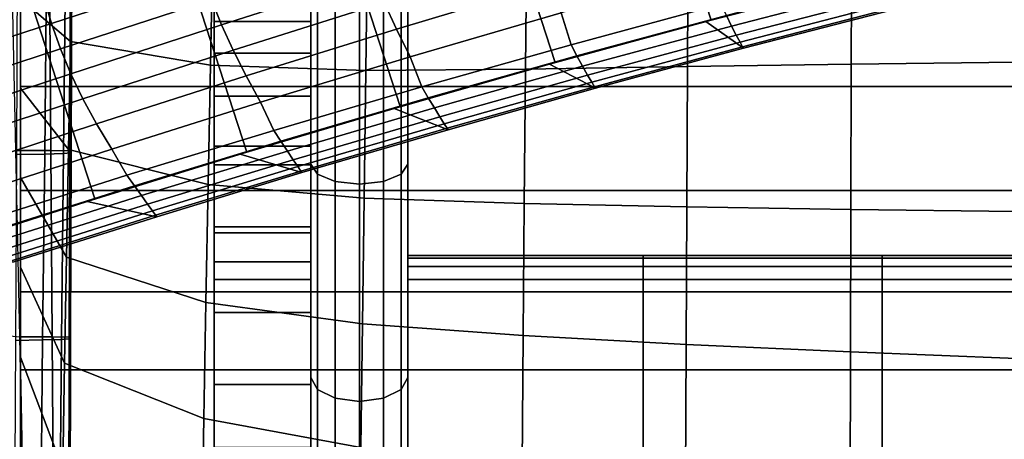
# Model space of a CAD drawing. Units: inches. Extents: x -13.5 to 13.1, y -14.4 to 11.1.
# Drawn here: x -9.6 to -4.6, y -5.3 to -3.1 of the extents above; entities that cross this region are included whole.
import ezdxf

# ---------------------------------------------------------------- set-up
doc = ezdxf.new("R2010")
doc.units = ezdxf.units.IN
doc.header["$MEASUREMENT"] = 0
for name, color, linetype in [('Knoll Seating Chair Arm Pad', 2, 'Continuous'), ('Knoll Seating Chair Base', 2, 'Continuous'), ('Knoll Seating Chair Seat', 2, 'Continuous'), ('Knoll Seating Chair Support', 2, 'Continuous')]:
    doc.layers.add(name, color=color, linetype=linetype)

msp = doc.modelspace()

# ---------------------------------------------------------------- linework, layer by layer
at = {"layer": 'Knoll Seating Chair Arm Pad'}
for points in [[(-9.4821, -2.8669, 24.1463), (-9.4745, -3.8242, 24.2812), (-9.6558, -3.824, 24.2362), (-9.6768, -2.8671, 24.1071)], [(-9.649, -2.8882, 25.2009), (-9.6528, -3.8447, 25.2824), (-9.5067, -3.8423, 25.1622), (-9.4968, -2.8857, 25.0703)], [(-9.4968, -2.8857, 25.0703), (-9.5067, -3.8423, 25.1622), (-9.4094, -3.8393, 25.0015), (-9.3994, -2.8827, 24.8981)], [(-9.374, -2.8682, 24.3078), (-9.3767, -3.8257, 24.4383), (-9.4745, -3.8242, 24.2812), (-9.4821, -2.8669, 24.1463)], [(-9.3994, -2.8827, 24.8981), (-9.4094, -3.8393, 25.0015), (-9.3741, -3.8353, 24.8176), (-9.37, -2.8787, 24.7042)], [(-9.3664, -2.8729, 24.5063), (-9.3694, -3.8301, 24.6281), (-9.3767, -3.8257, 24.4383), (-9.374, -2.8682, 24.3078)], [(-9.37, -2.8787, 24.7042), (-9.3741, -3.8353, 24.8176), (-9.3694, -3.8301, 24.6281), (-9.3664, -2.8729, 24.5063)], [(-9.6528, -3.8447, 25.2824), (-9.6576, -4.8034, 25.3304), (-9.5175, -4.8013, 25.2204), (-9.5067, -3.8423, 25.1622)], [(-9.4745, -3.8242, 24.2812), (-9.4678, -4.7854, 24.3809), (-9.6356, -4.785, 24.3298), (-9.6558, -3.824, 24.2362)], [(-9.5067, -3.8423, 25.1622), (-9.5175, -4.8013, 25.2204), (-9.4202, -4.7985, 25.0709), (-9.4094, -3.8393, 25.0015)], [(-9.3767, -3.8257, 24.4383), (-9.3803, -4.7871, 24.5336), (-9.4678, -4.7854, 24.3809), (-9.4745, -3.8242, 24.2812)], [(-9.4094, -3.8393, 25.0015), (-9.4202, -4.7985, 25.0709), (-9.3792, -4.795, 24.8966), (-9.3741, -3.8353, 24.8176)], [(-9.3694, -3.8301, 24.6281), (-9.3732, -4.7907, 24.7151), (-9.3803, -4.7871, 24.5336), (-9.3767, -3.8257, 24.4383)], [(-9.3741, -3.8353, 24.8176), (-9.3792, -4.795, 24.8966), (-9.3732, -4.7907, 24.7151), (-9.3694, -3.8301, 24.6281)], [(-9.6164, -5.7488, 24.3879), (-12.6946, -5.3573, 24.3684), (-12.8044, -4.4722, 24.3031), (-9.6357, -4.785, 24.3298)], [(-9.6576, -4.8034, 25.3304), (-9.6618, -5.763, 25.3441), (-9.5268, -5.7613, 25.2436), (-9.5175, -4.8013, 25.2204)], [(-9.4678, -4.7854, 24.3809), (-9.4604, -5.7494, 24.444), (-9.6163, -5.7489, 24.3879), (-9.6356, -4.785, 24.3298)], [(-9.5175, -4.8013, 25.2204), (-9.5268, -5.7613, 25.2436), (-9.4292, -5.7592, 25.1046), (-9.4202, -4.7985, 25.0709)], [(-9.3803, -4.7871, 24.5336), (-9.3821, -5.7508, 24.5925), (-9.4604, -5.7494, 24.444), (-9.4678, -4.7854, 24.3809)], [(-9.4202, -4.7985, 25.0709), (-9.4292, -5.7592, 25.1046), (-9.3828, -5.7565, 24.9395), (-9.3792, -4.795, 24.8966)], [(-9.3792, -4.795, 24.8966), (-9.3828, -5.7565, 24.9395), (-9.3755, -5.7534, 24.7659), (-9.3732, -4.7907, 24.7151)], [(-9.3732, -4.7907, 24.7151), (-9.3755, -5.7534, 24.7659), (-9.3821, -5.7508, 24.5925), (-9.3803, -4.7871, 24.5336)]]:
    msp.add_3dface(points, dxfattribs=at)
at = {"layer": 'Knoll Seating Chair Base'}
for points in [[(-5.2565, -2.9417, 2.9407), (-6.0659, -3.1519, 2.9116), (-6.7069, -1.1792, 2.9116), (-5.9285, -0.8735, 2.9407)], [(-6.0659, -3.1519, 2.9116), (-6.8712, -3.3707, 2.8491), (-7.4869, -1.4756, 2.8491), (-6.7069, -1.1792, 2.9116)], [(-6.8712, -3.3707, 2.8491), (-7.6709, -3.5976, 2.7533), (-8.2673, -1.7621, 2.7533), (-7.4869, -1.4756, 2.8491)], [(-7.6709, -3.5976, 2.7533), (-8.4636, -3.8322, 2.6237), (-9.0465, -2.0382, 2.6237), (-8.2673, -1.7621, 2.7533)], [(-8.4636, -3.8322, 2.6237), (-9.2479, -4.074, 2.4605), (-9.8231, -2.3036, 2.4605), (-9.0465, -2.0382, 2.6237)], [(-9.2479, -4.074, 2.4605), (-10.0227, -4.3221, 2.2645), (-10.5958, -2.5583, 2.2645), (-9.8231, -2.3036, 2.4605)], [(-9.511, -3.0349, 3.458), (-9.4718, -3.1681, 3.4567), (-8.692, -2.9147, 3.6467), (-8.7317, -2.7819, 3.6477)], [(-8.6461, -3.0455, 3.6477), (-8.5935, -3.1756, 3.6508), (-7.8109, -2.9251, 3.8254), (-7.8623, -2.7925, 3.8229)], [(-7.7535, -3.0595, 3.8294), (-7.6896, -3.1972, 3.8351), (-6.907, -2.9621, 3.9902), (-6.9683, -2.8178, 3.9861)], [(-6.8396, -3.1129, 3.9955), (-6.789, -3.2784, 3.9978), (-6.0143, -3.0688, 4.1331), (-6.0561, -2.8931, 4.1333)], [(-10.316, -3.1462, 3.2585), (-10.2851, -3.2845, 3.2541), (-9.511, -3.0349, 3.458), (-9.5431, -2.8984, 3.4617)], [(-9.4718, -3.1681, 3.4567), (-9.4252, -3.2989, 3.458), (-8.6461, -3.0455, 3.6477), (-8.692, -2.9147, 3.6467)], [(-8.5935, -3.1756, 3.6508), (-8.5339, -3.3063, 3.656), (-7.7535, -3.0595, 3.8294), (-7.8109, -2.9251, 3.8254)], [(-5.2798, -2.9476, 3.8159), (-6.0921, -3.1589, 3.6875), (-6.0659, -3.1519, 2.9116), (-5.2565, -2.9417, 2.9407)], [(-5.1285, -3.0975, 3.8423), (-5.898, -3.2966, 3.7247), (-6.0921, -3.1589, 3.6875), (-5.2798, -2.9476, 3.8159)], [(-5.96, -3.1822, 4.1029), (-5.1856, -2.9819, 4.2223), (-5.2103, -2.9264, 4.2455), (-5.9869, -3.1275, 4.1254)], [(-7.6896, -3.1972, 3.8351), (-7.6187, -3.3402, 3.8424), (-6.8396, -3.1129, 3.9955), (-6.907, -2.9621, 3.9902)], [(-5.9356, -3.2292, 4.0662), (-5.1631, -3.0296, 4.1848), (-5.1856, -2.9819, 4.2223), (-5.96, -3.1822, 4.1029)], [(-10.2851, -3.2845, 3.2541), (-10.2459, -3.4196, 3.2527), (-9.4718, -3.1681, 3.4567), (-9.511, -3.0349, 3.458)], [(-9.4252, -3.2989, 3.458), (-9.371, -3.4282, 3.4617), (-8.5935, -3.1756, 3.6508), (-8.6461, -3.0455, 3.6477)], [(-5.9158, -3.2655, 4.0173), (-5.1449, -3.0663, 4.1351), (-5.1631, -3.0296, 4.1848), (-5.9356, -3.2292, 4.0662)], [(-8.5339, -3.3063, 3.656), (-8.4668, -3.4391, 3.6633), (-7.6896, -3.1972, 3.8351), (-7.7535, -3.0595, 3.8294)], [(-6.7588, -3.336, 3.9904), (-5.9869, -3.1275, 4.1254), (-6.0143, -3.0688, 4.1331), (-6.789, -3.2784, 3.9978)], [(-5.9027, -3.2886, 3.9586), (-5.1328, -3.0895, 4.076), (-5.1449, -3.0663, 4.1351), (-5.9158, -3.2655, 4.0173)], [(-5.898, -3.2966, 3.8938), (-5.1285, -3.0975, 4.0114), (-5.1328, -3.0895, 4.076), (-5.9027, -3.2886, 3.9586)], [(-5.898, -3.2966, 3.7247), (-5.1285, -3.0975, 3.8423), (-5.1285, -3.0975, 4.0114), (-5.898, -3.2966, 3.8938)], [(-7.6187, -3.3402, 3.8424), (-7.5588, -3.4953, 3.8476), (-6.789, -3.2784, 3.9978), (-6.8396, -3.1129, 3.9955)], [(-6.0921, -3.1589, 3.6875), (-6.8993, -3.3786, 3.543), (-6.8712, -3.3707, 2.8491), (-6.0659, -3.1519, 2.9116)], [(-6.7296, -3.3896, 3.9686), (-5.96, -3.1822, 4.1029), (-5.9869, -3.1275, 4.1254), (-6.7588, -3.336, 3.9904)], [(-10.2459, -3.4196, 3.2527), (-10.1982, -3.5519, 3.2541), (-9.4252, -3.2989, 3.458), (-9.4718, -3.1681, 3.4567)], [(-9.371, -3.4282, 3.4617), (-9.3088, -3.5569, 3.468), (-8.5339, -3.3063, 3.656), (-8.5935, -3.1756, 3.6508)], [(-8.4668, -3.4391, 3.6633), (-8.3921, -3.5752, 3.6725), (-7.6187, -3.3402, 3.8424), (-7.6896, -3.1972, 3.8351)], [(-5.898, -3.2966, 3.7247), (-6.6631, -3.503, 3.5923), (-6.8993, -3.3786, 3.543), (-6.0921, -3.1589, 3.6875)], [(-6.7034, -3.436, 3.9329), (-5.9356, -3.2292, 4.0662), (-5.96, -3.1822, 4.1029), (-6.7296, -3.3896, 3.9686)], [(-6.6822, -3.472, 3.8847), (-5.9158, -3.2655, 4.0173), (-5.9356, -3.2292, 4.0662), (-6.7034, -3.436, 3.9329)], [(-10.1982, -3.5519, 3.2541), (-10.142, -3.682, 3.2585), (-9.371, -3.4282, 3.4617), (-9.4252, -3.2989, 3.458)], [(-7.5258, -3.5517, 3.8405), (-6.7588, -3.336, 3.9904), (-6.789, -3.2784, 3.9978), (-7.5588, -3.4953, 3.8476)], [(-6.6681, -3.495, 3.8265), (-5.9027, -3.2886, 3.9586), (-5.9158, -3.2655, 4.0173), (-6.6822, -3.472, 3.8847)], [(-6.6631, -3.503, 3.7614), (-5.898, -3.2966, 3.8938), (-5.9027, -3.2886, 3.9586), (-6.6681, -3.495, 3.8265)], [(-6.6631, -3.503, 3.5923), (-5.898, -3.2966, 3.7247), (-5.898, -3.2966, 3.8938), (-6.6631, -3.503, 3.7614)], [(-9.3088, -3.5569, 3.468), (-9.2384, -3.686, 3.4767), (-8.4668, -3.4391, 3.6633), (-8.5339, -3.3063, 3.656)], [(-8.3921, -3.5752, 3.6725), (-8.323, -3.7202, 3.6807), (-7.5588, -3.4953, 3.8476), (-7.6187, -3.3402, 3.8424)], [(-7.4944, -3.6043, 3.8194), (-6.7296, -3.3896, 3.9686), (-6.7588, -3.336, 3.9904), (-7.5258, -3.5517, 3.8405)], [(-6.8993, -3.3786, 3.543), (-7.7013, -3.6066, 3.3822), (-7.6709, -3.5976, 2.7533), (-6.8712, -3.3707, 2.8491)], [(-6.6631, -3.503, 3.5923), (-7.4236, -3.7165, 3.4451), (-7.7013, -3.6066, 3.3822), (-6.8993, -3.3786, 3.543)], [(-7.4663, -3.6499, 3.7846), (-6.7034, -3.436, 3.9329), (-6.7296, -3.3896, 3.9686), (-7.4944, -3.6043, 3.8194)], [(-10.142, -3.682, 3.2585), (-10.0771, -3.8102, 3.2656), (-9.3088, -3.5569, 3.468), (-9.371, -3.4282, 3.4617)], [(-9.2384, -3.686, 3.4767), (-9.1598, -3.8164, 3.4878), (-8.3921, -3.5752, 3.6725), (-8.4668, -3.4391, 3.6633)], [(-7.4438, -3.6856, 3.7373), (-6.6822, -3.472, 3.8847), (-6.7034, -3.436, 3.9329), (-7.4663, -3.6499, 3.7846)], [(-8.2871, -3.7753, 3.6739), (-7.5258, -3.5517, 3.8405), (-7.5588, -3.4953, 3.8476), (-8.323, -3.7202, 3.6807)], [(-7.4289, -3.7085, 3.6794), (-6.6681, -3.495, 3.8265), (-6.6822, -3.472, 3.8847), (-7.4438, -3.6856, 3.7373)], [(-7.4236, -3.7165, 3.6142), (-6.6631, -3.503, 3.7614), (-6.6681, -3.495, 3.8265), (-7.4289, -3.7085, 3.6794)], [(-7.4236, -3.7165, 3.4451), (-6.6631, -3.503, 3.5923), (-6.6631, -3.503, 3.7614), (-7.4236, -3.7165, 3.6142)], [(-10.0771, -3.8102, 3.2656), (-10.0035, -3.9371, 3.2756), (-9.2384, -3.686, 3.4767), (-9.3088, -3.5569, 3.468)], [(-8.2534, -3.8268, 3.6536), (-7.4944, -3.6043, 3.8194), (-7.5258, -3.5517, 3.8405), (-8.2871, -3.7753, 3.6739)], [(-9.1598, -3.8164, 3.4878), (-9.0817, -3.9519, 3.4992), (-8.323, -3.7202, 3.6807), (-8.3921, -3.5752, 3.6725)], [(-7.7013, -3.6066, 3.3822), (-8.4974, -3.8426, 3.2053), (-8.4636, -3.8322, 2.6237), (-7.6709, -3.5976, 2.7533)], [(-7.4236, -3.7165, 3.4451), (-8.1784, -3.9379, 3.2813), (-8.4974, -3.8426, 3.2053), (-7.7013, -3.6066, 3.3822)], [(-8.2236, -3.8717, 3.6198), (-7.4663, -3.6499, 3.7846), (-7.4944, -3.6043, 3.8194), (-8.2534, -3.8268, 3.6536)], [(-8.1998, -3.907, 3.5733), (-7.4438, -3.6856, 3.7373), (-7.4663, -3.6499, 3.7846), (-8.2236, -3.8717, 3.6198)], [(-10.0035, -3.9371, 3.2756), (-9.9213, -4.0632, 3.2884), (-9.1598, -3.8164, 3.4878), (-9.2384, -3.686, 3.4767)], [(-8.184, -3.9298, 3.5158), (-7.4289, -3.7085, 3.6794), (-7.4438, -3.6856, 3.7373), (-8.1998, -3.907, 3.5733)], [(-8.1784, -3.9379, 3.4504), (-7.4236, -3.7165, 3.6142), (-7.4289, -3.7085, 3.6794), (-8.184, -3.9298, 3.5158)], [(-9.0431, -4.0058, 3.4926), (-8.2871, -3.7753, 3.6739), (-8.323, -3.7202, 3.6807), (-9.0817, -3.9519, 3.4992)], [(-8.1784, -3.9379, 3.2813), (-7.4236, -3.7165, 3.4451), (-7.4236, -3.7165, 3.6142), (-8.1784, -3.9379, 3.4504)], [(-9.0072, -4.0563, 3.473), (-8.2534, -3.8268, 3.6536), (-8.2871, -3.7753, 3.6739), (-9.0431, -4.0058, 3.4926)], [(-9.9213, -4.0632, 3.2884), (-9.8346, -4.1904, 3.3028), (-9.0817, -3.9519, 3.4992), (-9.1598, -3.8164, 3.4878)], [(-8.4974, -3.8426, 3.2053), (-9.2875, -4.0864, 3.0124), (-9.2479, -4.074, 2.4605), (-8.4636, -3.8322, 2.6237)], [(-8.1784, -3.9379, 3.2813), (-8.9279, -4.1659, 3.1028), (-9.2875, -4.0864, 3.0124), (-8.4974, -3.8426, 3.2053)], [(-8.9757, -4.1004, 3.4402), (-8.2236, -3.8717, 3.6198), (-8.2534, -3.8268, 3.6536), (-9.0072, -4.0563, 3.473)], [(-8.9504, -4.1352, 3.3946), (-8.1998, -3.907, 3.5733), (-8.2236, -3.8717, 3.6198), (-8.9757, -4.1004, 3.4402)], [(-8.9338, -4.1579, 3.3375), (-8.184, -3.9298, 3.5158), (-8.1998, -3.907, 3.5733), (-8.9504, -4.1352, 3.3946)], [(-9.7935, -4.2432, 3.2965), (-9.0431, -4.0058, 3.4926), (-9.0817, -3.9519, 3.4992), (-9.8346, -4.1904, 3.3028)], [(-8.9279, -4.1659, 3.2719), (-8.1784, -3.9379, 3.4504), (-8.184, -3.9298, 3.5158), (-8.9338, -4.1579, 3.3375)], [(-8.9279, -4.1659, 3.1028), (-8.1784, -3.9379, 3.2813), (-8.1784, -3.9379, 3.4504), (-8.9279, -4.1659, 3.2719)], [(-9.7555, -4.2926, 3.2777), (-9.0072, -4.0563, 3.473), (-9.0431, -4.0058, 3.4926), (-9.7935, -4.2432, 3.2965)], [(-9.7222, -4.3359, 3.2459), (-8.9757, -4.1004, 3.4402), (-9.0072, -4.0563, 3.473), (-9.7555, -4.2926, 3.2777)], [(-9.2875, -4.0864, 3.0124), (-10.0711, -4.3378, 2.8035), (-10.0227, -4.3221, 2.2645), (-9.2479, -4.074, 2.4605)], [(-8.9279, -4.1659, 3.1028), (-9.6717, -4.4005, 2.9097), (-10.0711, -4.3378, 2.8035), (-9.2875, -4.0864, 3.0124)], [(-9.6955, -4.3701, 3.2011), (-8.9504, -4.1352, 3.3946), (-8.9757, -4.1004, 3.4402), (-9.7222, -4.3359, 3.2459)], [(-9.678, -4.3925, 3.1445), (-8.9338, -4.1579, 3.3375), (-8.9504, -4.1352, 3.3946), (-9.6955, -4.3701, 3.2011)], [(-9.6717, -4.4005, 3.0788), (-8.9279, -4.1659, 3.2719), (-8.9338, -4.1579, 3.3375), (-9.678, -4.3925, 3.1445)], [(-9.6717, -4.4005, 2.9097), (-8.9279, -4.1659, 3.1028), (-8.9279, -4.1659, 3.2719), (-9.6717, -4.4005, 3.0788)]]:
    msp.add_3dface(points, dxfattribs=at)
at = {"layer": 'Knoll Seating Chair Seat'}
for points in [[(-9.6318, -3.039, 16.7452), (-9.3737, -3.2608, 16.6742), (-9.3626, -2.6985, 16.5894), (-9.6318, -2.5756, 16.6533)], [(-5.3416, -3.3785, 16.7433), (-4.4882, -3.3677, 16.7642), (-4.4875, -2.5864, 16.6705), (-5.3397, -2.6202, 16.6516)], [(-6.1873, -3.3913, 16.7154), (-5.3416, -3.3785, 16.7433), (-5.3397, -2.6202, 16.6516), (-6.1836, -2.6601, 16.6265)], [(-7.024, -3.4045, 16.6864), (-6.1873, -3.3913, 16.7154), (-6.1836, -2.6601, 16.6265), (-7.0178, -2.7044, 16.6003)], [(-9.3737, -3.2608, 16.6742), (-8.6511, -3.3837, 16.6471), (-8.639, -2.7628, 16.565), (-9.3626, -2.6985, 16.5894)], [(-7.8486, -3.4118, 16.6551), (-7.024, -3.4045, 16.6864), (-7.0178, -2.7044, 16.6003), (-7.8393, -2.7476, 16.5721)], [(-8.6511, -3.3837, 16.6471), (-7.8486, -3.4118, 16.6551), (-7.8393, -2.7476, 16.5721), (-8.639, -2.7628, 16.565)], [(-9.6318, -3.4938, 16.6054), (-9.6318, -3.5017, 16.8408), (-9.6318, -3.039, 16.7452), (-9.6318, -2.9474, 16.496)], [(-9.6318, -3.5017, 16.8408), (-9.3844, -3.8196, 16.7631), (-9.3737, -3.2608, 16.6742), (-9.6318, -3.039, 16.7452)], [(-9.3844, -3.8196, 16.7631), (-8.6629, -3.9995, 16.7334), (-8.6511, -3.3837, 16.6471), (-9.3737, -3.2608, 16.6742)], [(-8.6629, -3.9995, 16.7334), (-7.8575, -4.0696, 16.7421), (-7.8486, -3.4118, 16.6551), (-8.6511, -3.3837, 16.6471)], [(-7.8575, -4.0696, 16.7421), (-7.03, -4.0971, 16.7764), (-7.024, -3.4045, 16.6864), (-7.8486, -3.4118, 16.6551)], [(-7.03, -4.0971, 16.7764), (-6.1909, -4.1142, 16.8082), (-6.1873, -3.3913, 16.7154), (-7.024, -3.4045, 16.6864)], [(-6.1909, -4.1142, 16.8082), (-5.3435, -4.1276, 16.8387), (-5.3416, -3.3785, 16.7433), (-6.1873, -3.3913, 16.7154)], [(-5.3435, -4.1276, 16.8387), (-4.4889, -4.1392, 16.8617), (-4.4882, -3.3677, 16.7642), (-5.3416, -3.3785, 16.7433)], [(-9.6318, -4.0295, 16.698), (-9.6318, -3.9635, 16.9402), (-9.6318, -3.5017, 16.8408), (-9.6318, -3.4938, 16.6054)], [(-9.6318, -3.9635, 16.9402), (-9.3947, -4.3734, 16.856), (-9.3844, -3.8196, 16.7631), (-9.6318, -3.5017, 16.8408)], [(-9.3947, -4.3734, 16.856), (-8.6742, -4.6078, 16.8238), (-8.6629, -3.9995, 16.7334), (-9.3844, -3.8196, 16.7631)], [(-9.6318, -4.4256, 17.0384), (-9.4044, -4.9218, 16.9481), (-9.3947, -4.3734, 16.856), (-9.6318, -3.9635, 16.9402)], [(-9.6318, -4.5524, 16.8231), (-9.6318, -4.4256, 17.0384), (-9.6318, -3.9635, 16.9402), (-9.6318, -4.0295, 16.698)], [(-8.6742, -4.6078, 16.8238), (-7.8661, -4.7181, 16.8332), (-7.8575, -4.0696, 16.7421), (-8.6629, -3.9995, 16.7334)], [(-7.8661, -4.7181, 16.8332), (-7.0357, -4.7788, 16.8704), (-7.03, -4.0971, 16.7764), (-7.8575, -4.0696, 16.7421)], [(-7.0357, -4.7788, 16.8704), (-6.1944, -4.8249, 16.9049), (-6.1909, -4.1142, 16.8082), (-7.03, -4.0971, 16.7764)], [(-6.1944, -4.8249, 16.9049), (-5.3452, -4.8635, 16.938), (-5.3435, -4.1276, 16.8387), (-6.1909, -4.1142, 16.8082)], [(-5.3452, -4.8635, 16.938), (-4.4895, -4.8964, 16.9629), (-4.4889, -4.1392, 16.8617), (-5.3435, -4.1276, 16.8387)], [(-9.4044, -4.9218, 16.9481), (-8.6847, -5.2074, 16.9136), (-8.6742, -4.6078, 16.8238), (-9.3947, -4.3734, 16.856)], [(-9.6318, -4.8906, 17.1218), (-9.4133, -5.4662, 17.0259), (-9.4044, -4.9218, 16.9481), (-9.6318, -4.4256, 17.0384)], [(-9.6318, -4.9551, 16.8887), (-9.6318, -4.8906, 17.1218), (-9.6318, -4.4256, 17.0384), (-9.6318, -4.5524, 16.8231)], [(-8.6847, -5.2074, 16.9136), (-7.8742, -5.3555, 16.9237), (-7.8661, -4.7181, 16.8332), (-8.6742, -4.6078, 16.8238)], [(-7.8742, -5.3555, 16.9237), (-7.0411, -5.4475, 16.9635), (-7.0357, -4.7788, 16.8704), (-7.8661, -4.7181, 16.8332)], [(-7.0411, -5.4475, 16.9635), (-6.1976, -5.5207, 17.0005), (-6.1944, -4.8249, 16.9049), (-7.0357, -4.7788, 16.8704)], [(-6.1976, -5.5207, 17.0005), (-5.3469, -5.5829, 17.036), (-5.3452, -4.8635, 16.938), (-6.1944, -4.8249, 16.9049)], [(-5.3469, -5.5829, 17.036), (-4.4901, -5.6359, 17.0627), (-4.4895, -4.8964, 16.9629), (-5.3452, -4.8635, 16.938)], [(-9.6318, -5.3574, 17.1943), (-9.4212, -6.004, 17.0934), (-9.4133, -5.4662, 17.0259), (-9.6318, -4.8906, 17.1218)], [(-9.6318, -5.3655, 16.9343), (-9.6318, -5.3574, 17.1943), (-9.6318, -4.8906, 17.1218), (-9.6318, -4.9551, 16.8887)], [(-9.4133, -5.4662, 17.0259), (-8.6944, -5.7988, 16.9892), (-8.6847, -5.2074, 16.9136), (-9.4044, -4.9218, 16.9481)], [(-8.6944, -5.7988, 16.9892), (-7.8816, -5.9816, 16.9999), (-7.8742, -5.3555, 16.9237), (-8.6847, -5.2074, 16.9136)]]:
    msp.add_3dface(points, dxfattribs=at)
at = {"layer": 'Knoll Seating Chair Support'}
for points in [[(-8.1318, -1.5768, 15.5247), (-8.1318, -2.7468, 13.0361), (-8.1318, -3.8938, 13.4947), (-8.1318, -2.6879, 15.7348)], [(-7.6318, -3.8938, 13.4947), (-7.6318, -2.7468, 13.0361), (-7.6318, -1.5768, 15.5247), (-7.6318, -2.6879, 15.7348)], [(-8.6318, -2.8137, 12.8125), (-8.6318, -3.3224, 13.14), (-8.6318, -2.7461, 13.9573), (-8.6318, -2.3081, 13.6752)], [(-8.1318, -2.3081, 13.6752), (-8.1318, -2.7461, 13.9573), (-8.1318, -3.3224, 13.14), (-8.1318, -2.8137, 12.8125)], [(-8.1318, -2.6879, 15.7348), (-8.1318, -3.8938, 13.4947), (-8.1318, -4.995, 14.0545), (-8.1318, -3.7702, 16.0604)], [(-7.6318, -4.995, 14.0545), (-7.6318, -3.8938, 13.4947), (-7.6318, -2.6879, 15.7348), (-7.6318, -3.7702, 16.0604)], [(-8.6318, -2.7461, 13.9573), (-8.6318, -3.1589, 14.2752), (-8.1318, -3.1589, 14.2752), (-8.1318, -2.7461, 13.9573)], [(-8.6318, -3.3224, 13.14), (-8.6318, -3.8017, 13.5092), (-8.6318, -3.1589, 14.2752), (-8.6318, -2.7461, 13.9573)], [(-8.1318, -2.7461, 13.9573), (-8.1318, -3.1589, 14.2752), (-8.1318, -3.8017, 13.5092), (-8.1318, -3.3224, 13.14)], [(-8.1318, -2.7468, 13.0361), (-8.0983, -2.7879, 12.9181), (-8.0983, -3.9454, 13.3808), (-8.1318, -3.8938, 13.4947)], [(-8.0983, -2.7879, 12.9181), (-8.0068, -2.818, 12.8317), (-8.0068, -3.9832, 13.2975), (-8.0983, -3.9454, 13.3808)], [(-7.7568, -2.818, 12.8317), (-7.6653, -2.7879, 12.9181), (-7.6653, -3.9454, 13.3808), (-7.7568, -3.9832, 13.2975)], [(-7.6653, -2.7879, 12.9181), (-7.6318, -2.7468, 13.0361), (-7.6318, -3.8938, 13.4947), (-7.6653, -3.9454, 13.3808)], [(-8.1318, -2.8137, 12.8125), (-8.1318, -3.3224, 13.14), (-8.6318, -3.3224, 13.14), (-8.6318, -2.8137, 12.8125)], [(-8.0068, -2.818, 12.8317), (-7.8818, -2.8291, 12.8), (-7.8818, -3.997, 13.267), (-8.0068, -3.9832, 13.2975)], [(-7.8818, -2.8291, 12.8), (-7.7568, -2.818, 12.8317), (-7.7568, -3.9832, 13.2975), (-7.8818, -3.997, 13.267)], [(-9.6318, -2.9474, 15.846), (9.3328, -2.9474, 15.846), (9.3328, -3.4938, 16.0054), (-9.6318, -3.4938, 16.0054)], [(-9.6318, -3.4938, 16.0054), (-9.6318, -3.4938, 16.6054), (-9.6318, -2.9474, 16.496), (-9.6318, -2.9474, 15.846)], [(-9.6318, -2.9474, 15.846), (9.3328, -2.9474, 15.846), (9.3328, -3.4938, 16.0054), (-9.6318, -3.4938, 16.0054)], [(-9.6318, -3.4938, 16.0054), (-9.6318, -3.4938, 16.6054), (-9.6318, -2.9474, 16.496), (-9.6318, -2.9474, 15.846)], [(-8.6318, -3.1589, 14.2752), (-8.6318, -3.5436, 14.6265), (-8.1318, -3.5436, 14.6265), (-8.1318, -3.1589, 14.2752)], [(-8.6318, -3.8017, 13.5092), (-8.6318, -4.2484, 13.9172), (-8.6318, -3.5436, 14.6265), (-8.6318, -3.1589, 14.2752)], [(-8.1318, -3.1589, 14.2752), (-8.1318, -3.5436, 14.6265), (-8.1318, -4.2484, 13.9172), (-8.1318, -3.8017, 13.5092)], [(-8.1318, -3.3224, 13.14), (-8.1318, -3.8017, 13.5092), (-8.6318, -3.8017, 13.5092), (-8.6318, -3.3224, 13.14)], [(-9.6318, -3.4938, 16.0054), (9.3328, -3.4938, 16.0054), (9.3328, -4.0295, 16.198), (-9.6318, -4.0295, 16.198)], [(-9.6318, -4.0295, 16.198), (-9.6318, -4.0295, 16.698), (-9.6318, -3.4938, 16.6054), (-9.6318, -3.4938, 16.0054)], [(-9.6318, -3.4938, 16.0054), (9.3328, -3.4938, 16.0054), (9.3328, -4.0295, 16.198), (-9.6318, -4.0295, 16.198)], [(-9.6318, -4.0295, 16.198), (-9.6318, -4.0295, 16.698), (-9.6318, -3.4938, 16.6054), (-9.6318, -3.4938, 16.0054)], [(-8.6318, -3.5436, 14.6265), (-8.6318, -3.8974, 15.009), (-8.1318, -3.8974, 15.009), (-8.1318, -3.5436, 14.6265)], [(-8.6318, -4.2484, 13.9172), (-8.6318, -4.6593, 14.3613), (-8.6318, -3.8974, 15.009), (-8.6318, -3.5436, 14.6265)], [(-8.1318, -3.5436, 14.6265), (-8.1318, -3.8974, 15.009), (-8.1318, -4.6593, 14.3613), (-8.1318, -4.2484, 13.9172)], [(-8.1318, -3.8017, 13.5092), (-8.1318, -4.2484, 13.9172), (-8.6318, -4.2484, 13.9172), (-8.6318, -3.8017, 13.5092)], [(-8.1318, -3.7702, 16.0604), (-8.1318, -4.995, 14.0545), (-8.1318, -6.0415, 14.7109), (-8.1318, -4.8138, 16.4957)], [(-7.6318, -6.0415, 14.7109), (-7.6318, -4.995, 14.0545), (-7.6318, -3.7702, 16.0604), (-7.6318, -4.8138, 16.4957)], [(-8.6318, -4.6593, 14.3613), (-8.6318, -5.0314, 14.8384), (-8.6318, -4.2178, 15.4198), (-8.6318, -3.8974, 15.009)], [(-8.6318, -3.8974, 15.009), (-8.6318, -4.2178, 15.4198), (-8.1318, -4.2178, 15.4198), (-8.1318, -3.8974, 15.009)], [(-8.1318, -3.8938, 13.4947), (-8.0983, -3.9454, 13.3808), (-8.0983, -5.0566, 13.9457), (-8.1318, -4.995, 14.0545)], [(-8.1318, -3.8974, 15.009), (-8.1318, -4.2178, 15.4198), (-8.1318, -5.0314, 14.8384), (-8.1318, -4.6593, 14.3613)], [(-7.6653, -3.9454, 13.3808), (-7.6318, -3.8938, 13.4947), (-7.6318, -4.995, 14.0545), (-7.6653, -5.0566, 13.9457)], [(-8.0983, -3.9454, 13.3808), (-8.0068, -3.9832, 13.2975), (-8.0068, -5.1017, 13.8661), (-8.0983, -5.0566, 13.9457)], [(-7.7568, -3.9832, 13.2975), (-7.6653, -3.9454, 13.3808), (-7.6653, -5.0566, 13.9457), (-7.7568, -5.1017, 13.8661)], [(-8.0068, -3.9832, 13.2975), (-7.8818, -3.997, 13.267), (-7.8818, -5.1182, 13.8369), (-8.0068, -5.1017, 13.8661)], [(-7.8818, -3.997, 13.267), (-7.7568, -3.9832, 13.2975), (-7.7568, -5.1017, 13.8661), (-7.8818, -5.1182, 13.8369)], [(-9.6318, -4.0295, 16.198), (9.3328, -4.0295, 16.198), (9.3328, -4.5524, 16.4231), (-9.6318, -4.5524, 16.4231)], [(-9.6318, -4.5524, 16.4231), (-9.6318, -4.5524, 16.8231), (-9.6318, -4.0295, 16.698), (-9.6318, -4.0295, 16.198)], [(-9.6318, -4.0295, 16.198), (9.3328, -4.0295, 16.198), (9.3328, -4.5524, 16.4231), (-9.6318, -4.5524, 16.4231)], [(-9.6318, -4.5524, 16.4231), (-9.6318, -4.5524, 16.8231), (-9.6318, -4.0295, 16.698), (-9.6318, -4.0295, 16.198)], [(-8.6318, -4.3985, 15.6727), (-8.6318, -4.2178, 15.4198), (-8.6318, -5.0314, 14.8384), (-8.6318, -5.357, 15.294)], [(-8.6318, -4.3985, 15.6727), (-8.1318, -4.3985, 15.6727), (-8.1318, -4.2178, 15.4198), (-8.6318, -4.2178, 15.4198)], [(-8.1318, -4.2178, 15.4198), (-8.1318, -4.3985, 15.6727), (-8.1318, -5.357, 15.294), (-8.1318, -5.0314, 14.8384)], [(-8.1318, -4.2484, 13.9172), (-8.1318, -4.6593, 14.3613), (-8.6318, -4.6593, 14.3613), (-8.6318, -4.2484, 13.9172)], [(-6.4156, -4.3797, 15.6595), (-7.6318, -4.3797, 16.0156), (-7.6318, -4.3649, 16.1106), (-6.4156, -4.3649, 15.7545)], [(-6.4156, -4.3649, 15.7545), (-7.6318, -4.3649, 16.1106), (-7.6318, -4.3797, 16.2057), (-6.4156, -4.3797, 15.8496)], [(-5.1827, -4.3797, 15.3668), (-6.4156, -4.3797, 15.6595), (-6.4156, -4.3649, 15.7545), (-5.1827, -4.3649, 15.4619)], [(-5.1827, -4.3649, 15.4619), (-6.4156, -4.3649, 15.7545), (-6.4156, -4.3797, 15.8496), (-5.1827, -4.3797, 15.5569)], [(-3.9363, -4.3797, 15.1384), (-5.1827, -4.3797, 15.3668), (-5.1827, -4.3649, 15.4619), (-3.9363, -4.3649, 15.2334)], [(-3.9363, -4.3649, 15.2334), (-5.1827, -4.3649, 15.4619), (-5.1827, -4.3797, 15.5569), (-3.9363, -4.3797, 15.3285)], [(-8.6318, -4.4899, 16.3606), (-8.6318, -4.3985, 15.6727), (-8.6318, -5.357, 15.294), (-8.6318, -5.5502, 16.7486)], [(-8.6318, -4.4899, 16.3606), (-8.1318, -4.4899, 16.3606), (-8.1318, -4.3985, 15.6727), (-8.6318, -4.3985, 15.6727)], [(-8.1318, -5.357, 15.294), (-8.1318, -4.3985, 15.6727), (-8.1318, -4.4899, 16.3606), (-8.1318, -5.5502, 16.7486)], [(-6.4156, -4.4228, 15.5734), (-7.6318, -4.4228, 15.9295), (-7.6318, -4.3797, 16.0156), (-6.4156, -4.3797, 15.6595)], [(-6.4156, -4.3797, 15.8496), (-7.6318, -4.3797, 16.2057), (-7.6318, -4.4228, 16.2918), (-6.4156, -4.4228, 15.9357)], [(-6.4156, -4.4899, 15.5045), (-7.6318, -4.4899, 15.8606), (-7.6318, -4.4228, 15.9295), (-6.4156, -4.4228, 15.5734)], [(-6.4156, -4.4228, 15.9357), (-7.6318, -4.4228, 16.2918), (-7.6318, -4.4899, 16.3606), (-6.4156, -4.4899, 16.0045)], [(-5.1827, -4.4228, 15.2808), (-6.4156, -4.4228, 15.5734), (-6.4156, -4.3797, 15.6595), (-5.1827, -4.3797, 15.3668)], [(-5.1827, -4.3797, 15.5569), (-6.4156, -4.3797, 15.8496), (-6.4156, -4.4228, 15.9357), (-5.1827, -4.4228, 15.643)], [(-5.1827, -4.4899, 15.2119), (-6.4156, -4.4899, 15.5045), (-6.4156, -4.4228, 15.5734), (-5.1827, -4.4228, 15.2808)], [(-5.1827, -4.4228, 15.643), (-6.4156, -4.4228, 15.9357), (-6.4156, -4.4899, 16.0045), (-5.1827, -4.4899, 15.7119)], [(-3.9363, -4.4228, 15.0523), (-5.1827, -4.4228, 15.2808), (-5.1827, -4.3797, 15.3668), (-3.9363, -4.3797, 15.1384)], [(-3.9363, -4.3797, 15.3285), (-5.1827, -4.3797, 15.5569), (-5.1827, -4.4228, 15.643), (-3.9363, -4.4228, 15.4145)], [(-3.9363, -4.4899, 14.9834), (-5.1827, -4.4899, 15.2119), (-5.1827, -4.4228, 15.2808), (-3.9363, -4.4228, 15.0523)], [(-3.9363, -4.4228, 15.4145), (-5.1827, -4.4228, 15.643), (-5.1827, -4.4899, 15.7119), (-3.9363, -4.4899, 15.4834)], [(-8.6318, -4.4899, 16.3606), (-8.6318, -5.5502, 16.7486), (-8.1318, -5.5502, 16.7486), (-8.1318, -4.4899, 16.3606)], [(-7.6318, -4.4899, 15.8606), (-6.4156, -4.4899, 15.5045), (-6.4156, -7.0012, 16.1907), (-7.6318, -7.0012, 16.5468)], [(-7.6318, -7.0012, 17.0468), (-6.4156, -7.0012, 16.6907), (-6.4156, -4.4899, 16.0045), (-7.6318, -4.4899, 16.3606)], [(-6.4156, -4.4899, 15.5045), (-5.1827, -4.4899, 15.2119), (-5.1827, -7.0012, 15.8981), (-6.4156, -7.0012, 16.1907)], [(-6.4156, -7.0012, 16.6907), (-5.1827, -7.0012, 16.3981), (-5.1827, -4.4899, 15.7119), (-6.4156, -4.4899, 16.0045)], [(-5.1827, -4.4899, 15.2119), (-3.9363, -4.4899, 14.9834), (-3.9363, -7.0012, 15.6696), (-5.1827, -7.0012, 15.8981)], [(-5.1827, -7.0012, 16.3981), (-3.9363, -7.0012, 16.1696), (-3.9363, -4.4899, 15.4834), (-5.1827, -4.4899, 15.7119)], [(-9.6318, -4.5524, 16.4231), (9.3328, -4.5524, 16.4231), (9.3328, -4.9551, 16.5887), (-9.6318, -4.9551, 16.5887)], [(-9.6318, -4.9551, 16.5887), (-9.6318, -4.9551, 16.8887), (-9.6318, -4.5524, 16.8231), (-9.6318, -4.5524, 16.4231)], [(-9.6318, -4.5524, 16.4231), (9.3328, -4.5524, 16.4231), (9.3328, -4.9551, 16.5887), (-9.6318, -4.9551, 16.5887)], [(-9.6318, -4.9551, 16.5887), (-9.6318, -4.9551, 16.8887), (-9.6318, -4.5524, 16.8231), (-9.6318, -4.5524, 16.4231)], [(-8.1318, -4.6593, 14.3613), (-8.1318, -5.0314, 14.8384), (-8.6318, -5.0314, 14.8384), (-8.6318, -4.6593, 14.3613)], [(-8.1318, -4.8138, 16.4957), (-8.1318, -6.0415, 14.7109), (-8.1318, -7.0248, 15.4586), (-8.1318, -5.8898, 16.8415)], [(-7.6318, -7.0248, 15.4586), (-7.6318, -6.0415, 14.7109), (-7.6318, -4.8138, 16.4957), (-7.6318, -5.8898, 16.8414)], [(-9.6318, -5.3655, 16.7343), (-9.6318, -5.3655, 16.9343), (-9.6318, -4.9551, 16.8887), (-9.6318, -4.9551, 16.5887)], [(-9.6318, -4.9551, 16.5887), (9.3328, -4.9551, 16.5887), (9.3328, -5.3655, 16.7343), (-9.6318, -5.3655, 16.7343)], [(-9.6318, -5.3655, 16.7343), (-9.6318, -5.3655, 16.9343), (-9.6318, -4.9551, 16.8887), (-9.6318, -4.9551, 16.5887)], [(-9.6318, -4.9551, 16.5887), (9.3328, -4.9551, 16.5887), (9.3328, -5.3655, 16.7343), (-9.6318, -5.3655, 16.7343)], [(-8.1318, -5.357, 15.294), (-8.6318, -5.357, 15.294), (-8.6318, -5.0314, 14.8384), (-8.1318, -5.0314, 14.8384)], [(-8.1318, -4.995, 14.0545), (-8.0983, -5.0566, 13.9457), (-8.0983, -6.1126, 14.6081), (-8.1318, -6.0415, 14.7109)], [(-7.6653, -5.0566, 13.9457), (-7.6318, -4.995, 14.0545), (-7.6318, -6.0415, 14.7109), (-7.6653, -6.1126, 14.6081)], [(-8.0983, -5.0566, 13.9457), (-8.0068, -5.1017, 13.8661), (-8.0068, -6.1647, 14.5328), (-8.0983, -6.1126, 14.6081)], [(-7.7568, -5.1017, 13.8661), (-7.6653, -5.0566, 13.9457), (-7.6653, -6.1126, 14.6081), (-7.7568, -6.1647, 14.5328)], [(-8.0068, -5.1017, 13.8661), (-7.8818, -5.1182, 13.8369), (-7.8818, -6.1838, 14.5053), (-8.0068, -6.1647, 14.5328)], [(-7.8818, -5.1182, 13.8369), (-7.7568, -5.1017, 13.8661), (-7.7568, -6.1647, 14.5328), (-7.8818, -6.1838, 14.5053)]]:
    msp.add_3dface(points, dxfattribs=at)

doc.saveas('drawing.dxf')
